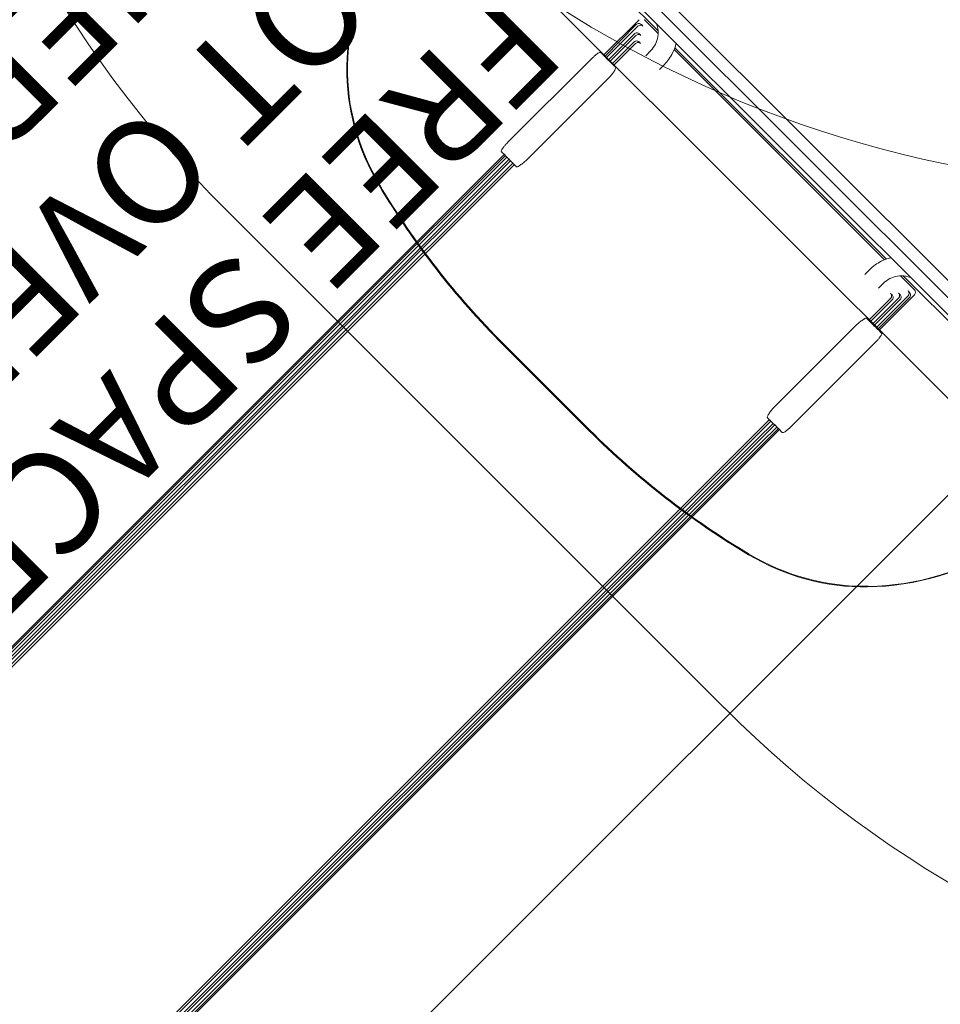
# Model space of a CAD drawing. Units: millimetres. Extents: x 15229 to 25932, y 7803 to 21687.
# Drawn here: x 17438 to 18716, y 11904 to 13271 of the extents above; entities that cross this region are included whole.
import ezdxf

# ---------------------------------------------------------------- set-up
doc = ezdxf.new("R2010")
doc.units = ezdxf.units.MM
doc.header["$LTSCALE"] = 100
doc.layers.add('Fall Zone', color=5, linetype='Continuous', lineweight=20, true_color=0x0000ff)
doc.layers.add('Symbol (ISO)', color=7, linetype='Continuous', lineweight=25)
doc.layers.add('Visible (ISO)', color=7, linetype='Continuous', lineweight=18)
doc.styles.add('Text Style416', font='arial.ttf')

msp = doc.modelspace()

# ---------------------------------------------------------------- linework, layer by layer
at = {"layer": 'Fall Zone'}
for p, q in [((19995.1, 11616.6), (17025.3, 14586.5)), ((17732.4, 11616.6), (20702.2, 14586.5)), ((17915.2, 13556.5), (18965.2, 12506.5)), ((18416.1, 12315.2), (17723.9, 13007.5))]:
    msp.add_line(p, q, dxfattribs=at)
for centre, start, end in [((19046.5, 14637.9), 135, 270), ((18855.2, 14138.9), 157.4519, 225), ((19547.5, 13446.6), 225, 292.5481)]:
    msp.add_arc(centre, 1600, start, end, dxfattribs=at)
at = {"layer": 'Fall Zone', "color": 1, "true_color": 0xff0000}
msp.add_arc((17347.1, 11938.5), 1100, 135, 315, dxfattribs=at)
at = {"layer": 'Visible (ISO)'}
for p, q in [((18221.6, 13414), (18822.6, 12812.9)), ((18324.1, 13255.8), (18193.4, 13386.5)), ((18197.7, 13390.2), (18798.8, 12789.1)), ((18297.9, 13271.4), (18248.4, 13221.9)), ((18305, 13271.4), (18305.3, 13271.1)), ((18324.1, 13252.2), (18305.3, 13271.1)), ((18293.9, 13264.5), (18249.5, 13220)), ((18296, 13262.4), (18252, 13218.3)), ((18303.1, 13262.4), (18301, 13264.6)), ((18291.1, 13251.5), (18254.6, 13215)), ((18293.3, 13249.4), (18257.1, 13213.2)), ((18290.7, 13240.4), (18260.3, 13210)), ((18299.8, 13238.3), (18297.7, 13240.4)), ((18300.3, 13249.5), (18298.2, 13251.6)), ((18292.8, 13238.3), (18262.4, 13207.9)), ((18306.9, 13221.4), (18313.8, 13228.3)), ((18638.5, 12937.9), (18346.5, 13229.9)), ((18641.1, 12938.8), (18347.5, 13232.4)), ((18231.9, 13217.2), (18115.2, 13100.6)), ((18249.5, 13220.8), (18244.7, 13225.6)), ((18253.6, 13216.7), (18250.5, 13219.8)), ((18262.1, 13208.2), (18255.6, 13214.7)), ((18265.3, 13205), (18262.1, 13208.2)), ((18325.9, 13202.3), (18332.8, 13209.3)), ((18257, 13192.1), (18140.4, 13075.4)), ((18110.5, 13084), (18089.3, 13062.8)), ((18112.4, 13082.9), (18090.8, 13061.3)), ((18114.1, 13080.4), (18092.9, 13059.2)), ((18117.4, 13077.8), (18095.9, 13056.2)), ((18106.8, 13087.8), (18111.6, 13083)), ((18112.6, 13081.9), (18115.7, 13078.8)), ((18117.7, 13076.8), (18124.2, 13070.3)), ((18089.3, 13062.8), (17967.1, 12940.6)), ((18119.2, 13075.3), (18098, 13054.1)), ((18122.4, 13072.1), (18101.2, 13050.9)), ((18124.6, 13070), (18103.3, 13048.8)), ((18124.2, 13070.3), (18127.4, 13067.1)), ((17911.1, 12860.8), (18101.2, 13050.9)), ((17913.2, 12858.7), (18103.3, 13048.8)), ((17922, 12882.4), (18095.9, 13056.2)), ((17924.1, 12880.2), (18098, 13054.1)), ((17938.9, 12909.5), (18090.8, 13061.3)), ((17941, 12907.3), (18092.9, 13059.2)), ((17967.1, 12940.6), (17214.6, 12188)), ((18611, 12917.3), (18617.9, 12924.2)), ((18679.7, 12896.7), (18660.9, 12915.5)), ((18795.1, 12784.8), (18664.5, 12915.4)), ((17938.9, 12909.5), (17210, 12180.5)), ((17941, 12907.3), (17212.1, 12178.4)), ((18630, 12898.3), (18636.9, 12905.2)), ((18658, 12884.6), (18621.9, 12848.5)), ((18671, 12887.4), (18626.9, 12843.4)), ((18673.1, 12885.3), (18628.7, 12840.9)), ((18680, 12889.3), (18630.5, 12839.8)), ((18649.1, 12889), (18646.9, 12891.2)), ((18660.2, 12889.5), (18658.1, 12891.6)), ((18673.2, 12892.4), (18671.1, 12894.5)), ((18679.7, 12896.7), (18680, 12896.4)), ((17922, 12882.4), (17210.6, 12171)), ((17924.1, 12880.2), (17212.7, 12168.8)), ((18646.9, 12884.2), (18616.5, 12853.8)), ((18649, 12882.1), (18618.6, 12851.7)), ((18660.2, 12882.5), (18623.6, 12846)), ((17911.1, 12860.8), (17212.6, 12162.3)), ((17913.2, 12858.7), (17214.8, 12160.2)), ((18484, 12731.7), (18600.7, 12848.4)), ((18616.9, 12853.4), (18613.6, 12856.7)), ((18623.4, 12847), (18616.9, 12853.4)), ((18628.4, 12841.9), (18625.3, 12845)), ((18634.3, 12836), (18629.5, 12840.8)), ((18625.9, 12823.2), (18509.2, 12706.6)), ((18478.6, 12715.9), (18457.4, 12694.7)), ((18480.7, 12713.8), (18459.5, 12692.6)), ((18484, 12710.6), (18462.8, 12689.4)), ((18486.4, 12708.8), (18464.9, 12687.2)), ((18475.7, 12718.8), (18479, 12715.6)), ((18479, 12715.6), (18485.5, 12709.1)), ((18487.4, 12707.1), (18490.5, 12704)), ((18267.3, 12504.6), (18457.4, 12694.7)), ((18489.1, 12705.5), (18467.8, 12684.3)), ((18491.6, 12703.8), (18470, 12682.1)), ((18492.6, 12701.9), (18471.4, 12680.7)), ((18491.6, 12703), (18496.4, 12698.1)), ((18269.4, 12502.5), (18459.5, 12692.6)), ((18288.9, 12515.5), (18462.8, 12689.4)), ((18291, 12513.3), (18464.9, 12687.2)), ((18316, 12532.4), (18467.8, 12684.3)), ((18318.1, 12530.3), (18470, 12682.1)), ((18349.2, 12558.5), (18471.4, 12680.7)), ((17596.6, 11805.9), (18349.2, 12558.5)), ((18316, 12532.4), (17587, 11803.5)), ((18318.1, 12530.3), (17589.2, 11801.3)), ((18288.9, 12515.5), (17577.5, 11804.1)), ((18267.3, 12504.6), (17568.8, 11806.1)), ((18269.4, 12502.5), (17570.9, 11804)), ((18291, 12513.3), (17579.6, 11802))]:
    msp.add_line(p, q, dxfattribs=at)
at = {"layer": 'Visible (ISO)', "color": 9, "true_color": 0xc0c0c0}
for p, q in [((18228.6, 12700.4), (18109, 12819.9)), ((18109.9, 12820.8), (18229.4, 12701.2))]:
    msp.add_line(p, q, dxfattribs=at)
at = {"layer": 'Visible (ISO)'}
msp.add_arc((18676.5, 12892.8), 5, 315, 45, dxfattribs=at)
at = {"layer": 'Visible (ISO)', "color": 9, "true_color": 0xc0c0c0}
for centre, major_axis, start_param, end_param in [((18267.6, 13181.7), (-272.2, 272.2), 0.209742, 0.744577), ((18268.5, 13182.6), (-272.2, 272.2), 0.209742, 0.744577), ((18195.2, 13186.5), (-219.7, 219.7), 0.744577, 1.310772), ((18196.1, 13187.4), (219.7, -219.7), 3.88617, 4.452365), ((18836.4, 13547.4), (-764.9, 764.9), 1.310771, 1.570796), ((18837.3, 13548.2), (764.9, -764.9), 4.452363, 4.712389), ((18956, 13427.8), (-764.9, 764.9), 1.570796, 1.830822), ((18956.9, 13428.7), (764.9, -764.9), 4.712389, 4.972415), ((18596, 12787.4), (219.7, -219.7), 4.972413, 5.538608), ((18590.3, 12859), (272.2, -272.2), 5.538608, 6.073444), ((18591.2, 12859.8), (272.2, -272.2), 5.538608, 6.073444), ((18595.1, 12786.6), (-219.7, 219.7), 1.830821, 2.397015)]:
    msp.add_ellipse(centre, major_axis=major_axis, ratio=0.951057, start_param=start_param, end_param=end_param, dxfattribs=at)
at = {"layer": 'Visible (ISO)'}
for centre, major_axis, start_param, end_param in [((18249.8, 13219.1), (-0.715, 0.715), 4.712389, 5.813177), ((18254.9, 13214), (-0.715, 0.715), 4.712389, 5.76012), ((18113.3, 13082.6), (-0.715, 0.715), 0.470008, 1.570796), ((18118.4, 13077.5), (-0.715, 0.715), 0.523065, 1.570796), ((18622.6, 12846.2), (0.715, -0.715), 0.523065, 1.570796), ((18627.7, 12841.2), (0.715, -0.715), 0.470008, 1.570796), ((18486.2, 12709.8), (0.715, -0.715), 4.712389, 5.76012), ((18491.2, 12704.7), (0.715, -0.715), 4.712389, 5.813177)]:
    msp.add_ellipse(centre, major_axis=major_axis, ratio=0.988802, start_param=start_param, end_param=end_param, dxfattribs=at)
for points, knots in [([(18293.9, 13264.5), (18294.4, 13265), (18295, 13265.3), (18296.2, 13265.9), (18296.9, 13266), (18298.2, 13266), (18298.8, 13265.9), (18300, 13265.4), (18300.5, 13265), (18301, 13264.6)], [0, 0, 0, 0, 0.2047992, 0.2047992, 0.4040714, 0.4040714, 0.5974126, 0.5974126, 0.7890428, 0.7890428, 0.7890428, 0.7890428]), ([(18296, 13262.4), (18296.5, 13262.8), (18297.1, 13263.2), (18298.3, 13263.7), (18299, 13263.9), (18300.3, 13263.9), (18300.9, 13263.7), (18302.1, 13263.3), (18302.7, 13262.9), (18303.1, 13262.4)], [0, 0, 0, 0, 0.2047976, 0.2047976, 0.4040648, 0.4040648, 0.5974013, 0.5974013, 0.7890287, 0.7890287, 0.7890287, 0.7890287]), ([(18321.9, 13266), (18322.7, 13263.8), (18323.3, 13261.6), (18324.3, 13255.5), (18324.3, 13251.7), (18323.2, 13244.3), (18322, 13240.6), (18318.7, 13234), (18316.5, 13230.9), (18313.8, 13228.3)], [5.149623, 5.149623, 5.149623, 5.149623, 5.340708, 5.340708, 5.654867, 5.654867, 5.969026, 5.969026, 6.283185, 6.283185, 6.283185, 6.283185]), ([(18290.7, 13240.4), (18291.2, 13240.9), (18291.8, 13241.2), (18293, 13241.7), (18293.6, 13241.9), (18294.9, 13241.9), (18295.5, 13241.7), (18296.7, 13241.2), (18297.2, 13240.9), (18297.7, 13240.4)], [0, 0, 0, 0, 0.2022705, 0.2022705, 0.3965105, 0.3965105, 0.5857607, 0.5857607, 0.7780442, 0.7780442, 0.7780442, 0.7780442]), ([(18291.1, 13251.5), (18291.6, 13252), (18292.2, 13252.4), (18293.4, 13252.9), (18294.1, 13253), (18295.4, 13253), (18296, 13252.9), (18297.2, 13252.4), (18297.7, 13252.1), (18298.2, 13251.6)], [0, 0, 0, 0, 0.2035261, 0.2035261, 0.3999634, 0.3999634, 0.5908368, 0.5908368, 0.7824202, 0.7824202, 0.7824202, 0.7824202]), ([(18293.3, 13249.4), (18293.7, 13249.9), (18294.3, 13250.3), (18295.5, 13250.8), (18296.2, 13250.9), (18297.5, 13250.9), (18298.1, 13250.8), (18299.3, 13250.3), (18299.8, 13249.9), (18300.3, 13249.5)], [0, 0, 0, 0, 0.2035206, 0.2035206, 0.3999478, 0.3999478, 0.5908131, 0.5908131, 0.7823983, 0.7823983, 0.7823983, 0.7823983]), ([(18292.8, 13238.3), (18293.3, 13238.7), (18293.9, 13239.1), (18295.1, 13239.6), (18295.7, 13239.7), (18297, 13239.7), (18297.6, 13239.6), (18298.8, 13239.1), (18299.3, 13238.8), (18299.8, 13238.3)], [0, 0, 0, 0, 0.202263, 0.202263, 0.3964901, 0.3964901, 0.585731, 0.585731, 0.7780182, 0.7780182, 0.7780182, 0.7780182]), ([(18349.3, 13238.6), (18348.2, 13234), (18346.5, 13229.5), (18341.4, 13219.3), (18337.5, 13213.9), (18332.8, 13209.3)], [5.7416791, 5.7416791, 5.7416791, 5.7416791, 5.969026, 5.969026, 6.2831853, 6.2831853, 6.2831853, 6.2831853]), ([(18231.9, 13217.2), (18232.9, 13218.3), (18234, 13219.3), (18236.1, 13221.2), (18237.1, 13222.1), (18239, 13223.6), (18239.9, 13224.2), (18241.4, 13225.3), (18242.1, 13225.6), (18243, 13226), (18243.2, 13226), (18243.9, 13226.1), (18244.3, 13226), (18244.7, 13225.6)], [1.570796, 1.570796, 1.570796, 1.570796, 1.884956, 1.884956, 2.199115, 2.199115, 2.513274, 2.513274, 2.827433, 2.827433, 2.984513, 2.984513, 3.141593, 3.141593, 3.141593, 3.141593]), ([(18249.5, 13220.8), (18249.5, 13220.8), (18249.6, 13220.7), (18249.6, 13220.5), (18249.6, 13220.4), (18249.6, 13220.3), (18249.5, 13220.2), (18249.5, 13220)], [0.9543896, 0.9543896, 0.9543896, 0.9543896, 1.4212486, 1.4212486, 1.6546782, 1.6546782, 1.8814882, 1.8814882, 1.8814882, 1.8814882]), ([(18253.6, 13216.7), (18253.8, 13216.5), (18254, 13216.2), (18254.3, 13215.7), (18254.4, 13215.6), (18254.5, 13215.3), (18254.6, 13215.1), (18254.6, 13215)], [1.479308, 1.479308, 1.479308, 1.479308, 2.399255, 2.399255, 2.859229, 2.859229, 3.202093, 3.202093, 3.202093, 3.202093]), ([(18264.1, 13201.3), (18263.9, 13201.1), (18263.7, 13200.8), (18262.8, 13199.4), (18261.9, 13197.9), (18260.2, 13195.7), (18259.6, 13194.9), (18258.4, 13193.4), (18257.7, 13192.7), (18257, 13192.1)], [3.836388, 3.836388, 3.836388, 3.836388, 3.973932, 3.973932, 4.540714, 4.540714, 4.824105, 4.824105, 5.107496, 5.107496, 5.107496, 5.107496]), ([(18265.3, 13205), (18265.6, 13204.8), (18265.5, 13204.2), (18265, 13202.9), (18264.6, 13202.1), (18264.1, 13201.3)], [2.2603033, 2.2603033, 2.2603033, 2.2603033, 2.8255901, 2.8255901, 3.2533983, 3.2533983, 3.2533983, 3.2533983]), ([(18106.8, 13087.8), (18106.6, 13087.9), (18106.5, 13088.2), (18106.3, 13088.7), (18106.4, 13088.9), (18106.5, 13089.8), (18106.8, 13090.3), (18107.6, 13091.8), (18108.2, 13092.6), (18109.6, 13094.4), (18110.4, 13095.3), (18112.2, 13097.4), (18113.1, 13098.5), (18114.5, 13099.9), (18114.9, 13100.2), (18115.2, 13100.6)], [0, 0, 0, 0, 0.089087, 0.089087, 0.210618, 0.210618, 0.524777, 0.524777, 0.838936, 0.838936, 1.153095, 1.153095, 1.467255, 1.467255, 1.570796, 1.570796, 1.570796, 1.570796]), ([(18112.4, 13082.9), (18112.3, 13082.9), (18112.2, 13082.9), (18112, 13082.8), (18111.9, 13082.8), (18111.7, 13082.9), (18111.6, 13082.9), (18111.6, 13083)], [0.1325232, 0.1325232, 0.1325232, 0.1325232, 0.3593333, 0.3593333, 0.5927628, 0.5927628, 1.0596219, 1.0596219, 1.0596219, 1.0596219]), ([(18117.4, 13077.8), (18117.3, 13077.9), (18117.1, 13077.9), (18116.8, 13078), (18116.7, 13078.1), (18116.2, 13078.4), (18115.9, 13078.6), (18115.7, 13078.8)], [0.362411, 0.362411, 0.362411, 0.362411, 0.705275, 0.705275, 1.165249, 1.165249, 2.085197, 2.085197, 2.085197, 2.085197]), ([(18131.1, 13068.3), (18130.3, 13067.8), (18129.5, 13067.4), (18128.2, 13066.9), (18127.7, 13066.9), (18127.4, 13067.1)], [1.2675561, 1.2675561, 1.2675561, 1.2675561, 1.6953643, 1.6953643, 2.260651, 2.260651, 2.260651, 2.260651]), ([(18140.4, 13075.4), (18139.7, 13074.7), (18139, 13074), (18137.5, 13072.8), (18136.7, 13072.2), (18134.4, 13070.5), (18133, 13069.5), (18131.6, 13068.6), (18131.3, 13068.5), (18131.1, 13068.3)], [0, 0, 0, 0, 0.286731, 0.286731, 0.573461, 0.573461, 1.146923, 1.146923, 1.271525, 1.271525, 1.271525, 1.271525]), ([(18647.2, 12940.7), (18642.6, 12939.5), (18638.1, 12937.9), (18627.9, 12932.8), (18622.5, 12928.9), (18617.9, 12924.2)], [2.6000865, 2.6000865, 2.6000865, 2.6000865, 2.8274334, 2.8274334, 3.1415927, 3.1415927, 3.1415927, 3.1415927]), ([(18674.7, 12913.2), (18672.5, 12914.1), (18670.2, 12914.7), (18664.2, 12915.7), (18660.3, 12915.7), (18652.9, 12914.6), (18649.3, 12913.4), (18642.6, 12910), (18639.5, 12907.8), (18636.9, 12905.2)], [2.00803, 2.00803, 2.00803, 2.00803, 2.199115, 2.199115, 2.513274, 2.513274, 2.827433, 2.827433, 3.141593, 3.141593, 3.141593, 3.141593]), ([(18646.9, 12891.2), (18647.4, 12890.7), (18647.8, 12890.2), (18648.2, 12889), (18648.4, 12888.4), (18648.4, 12887.1), (18648.2, 12886.5), (18647.9, 12885.6), (18647.7, 12885.3), (18647.3, 12884.7), (18647.1, 12884.4), (18646.9, 12884.2)], [0, 0, 0, 0, 0.1932354, 0.1932354, 0.3820805, 0.3820805, 0.5721756, 0.5721756, 0.6742358, 0.6742358, 0.7770228, 0.7770228, 0.7770228, 0.7770228]), ([(18649.1, 12889), (18649.5, 12888.6), (18649.9, 12888.1), (18650.4, 12886.9), (18650.5, 12886.3), (18650.5, 12885), (18650.4, 12884.4), (18650, 12883.5), (18649.8, 12883.2), (18649.5, 12882.6), (18649.3, 12882.3), (18649, 12882.1)], [0, 0, 0, 0, 0.1932249, 0.1932249, 0.3820724, 0.3820724, 0.5721789, 0.5721789, 0.6742501, 0.6742501, 0.7770476, 0.7770476, 0.7770476, 0.7770476]), ([(18658.1, 12891.6), (18658.6, 12891.2), (18658.9, 12890.7), (18659.4, 12889.5), (18659.5, 12888.9), (18659.5, 12887.6), (18659.4, 12887), (18659, 12886), (18658.9, 12885.7), (18658.5, 12885.2), (18658.3, 12884.9), (18658, 12884.6)], [0, 0, 0, 0, 0.19184, 0.19184, 0.3812151, 0.3812151, 0.5731673, 0.5731673, 0.6768906, 0.6768906, 0.7812481, 0.7812481, 0.7812481, 0.7812481]), ([(18660.2, 12889.5), (18660.7, 12889.1), (18661, 12888.5), (18661.5, 12887.4), (18661.7, 12886.7), (18661.7, 12885.5), (18661.5, 12884.8), (18661.2, 12883.9), (18661, 12883.6), (18660.6, 12883), (18660.4, 12882.8), (18660.2, 12882.5)], [0, 0, 0, 0, 0.1918346, 0.1918346, 0.3812129, 0.3812129, 0.5731741, 0.5731741, 0.6769049, 0.6769049, 0.7812693, 0.7812693, 0.7812693, 0.7812693]), ([(18671.1, 12894.5), (18671.5, 12894), (18671.9, 12893.5), (18672.4, 12892.3), (18672.5, 12891.7), (18672.5, 12890.4), (18672.4, 12889.8), (18672, 12888.8), (18671.8, 12888.5), (18671.5, 12887.9), (18671.2, 12887.7), (18671, 12887.4)], [0, 0, 0, 0, 0.1906959, 0.1906959, 0.3812841, 0.3812841, 0.5759032, 0.5759032, 0.6815787, 0.6815787, 0.7877341, 0.7877341, 0.7877341, 0.7877341]), ([(18673.2, 12892.4), (18673.6, 12891.9), (18674, 12891.4), (18674.5, 12890.2), (18674.6, 12889.6), (18674.6, 12888.3), (18674.5, 12887.7), (18674.1, 12886.7), (18674, 12886.4), (18673.6, 12885.8), (18673.4, 12885.5), (18673.1, 12885.3)], [0, 0, 0, 0, 0.1906945, 0.1906945, 0.3812857, 0.3812857, 0.5759102, 0.5759102, 0.6815893, 0.6815893, 0.787748, 0.787748, 0.787748, 0.787748]), ([(18600.7, 12848.4), (18601.4, 12849.1), (18602.1, 12849.8), (18603.6, 12851), (18604.3, 12851.6), (18606.6, 12853.3), (18608.1, 12854.3), (18609.5, 12855.1), (18609.7, 12855.3), (18610, 12855.5)], [0, 0, 0, 0, 0.286731, 0.286731, 0.573461, 0.573461, 1.146923, 1.146923, 1.271525, 1.271525, 1.271525, 1.271525]), ([(18610, 12855.5), (18610.8, 12856), (18611.5, 12856.4), (18612.9, 12856.9), (18613.4, 12856.9), (18613.6, 12856.7)], [1.2675561, 1.2675561, 1.2675561, 1.2675561, 1.6953643, 1.6953643, 2.260651, 2.260651, 2.260651, 2.260651]), ([(18623.6, 12846), (18623.8, 12845.9), (18623.9, 12845.9), (18624.2, 12845.8), (18624.4, 12845.7), (18624.8, 12845.4), (18625.1, 12845.2), (18625.3, 12845)], [0.362411, 0.362411, 0.362411, 0.362411, 0.705275, 0.705275, 1.165249, 1.165249, 2.085197, 2.085197, 2.085197, 2.085197]), ([(18634.3, 12836), (18634.5, 12835.9), (18634.6, 12835.6), (18634.7, 12835.1), (18634.7, 12834.9), (18634.5, 12834), (18634.3, 12833.5), (18633.4, 12832), (18632.9, 12831.2), (18631.5, 12829.4), (18630.7, 12828.5), (18628.9, 12826.4), (18627.9, 12825.3), (18626.5, 12823.9), (18626.2, 12823.6), (18625.9, 12823.2)], [3.141593, 3.141593, 3.141593, 3.141593, 3.23068, 3.23068, 3.35221, 3.35221, 3.666369, 3.666369, 3.980529, 3.980529, 4.294688, 4.294688, 4.608847, 4.608847, 4.712389, 4.712389, 4.712389, 4.712389]), ([(18628.7, 12840.9), (18628.8, 12840.9), (18628.9, 12840.9), (18629.1, 12841), (18629.1, 12841), (18629.3, 12840.9), (18629.4, 12840.9), (18629.5, 12840.8)], [0.1325232, 0.1325232, 0.1325232, 0.1325232, 0.3593333, 0.3593333, 0.5927628, 0.5927628, 1.0596219, 1.0596219, 1.0596219, 1.0596219]), ([(18475.7, 12718.8), (18475.5, 12719), (18475.5, 12719.6), (18476.1, 12720.9), (18476.5, 12721.6), (18477, 12722.5)], [6.7812577, 6.7812577, 6.7812577, 6.7812577, 7.3465444, 7.3465444, 7.7743527, 7.7743527, 7.7743527, 7.7743527]), ([(18477, 12722.5), (18477.1, 12722.7), (18477.3, 12722.9), (18478.2, 12724.3), (18479.1, 12725.8), (18480.8, 12728.1), (18481.4, 12728.8), (18482.7, 12730.3), (18483.3, 12731.1), (18484, 12731.7)], [8.943314, 8.943314, 8.943314, 8.943314, 9.067916, 9.067916, 9.641377, 9.641377, 9.928108, 9.928108, 10.214839, 10.214839, 10.214839, 10.214839]), ([(18487.4, 12707.1), (18487.2, 12707.3), (18487, 12707.6), (18486.7, 12708), (18486.7, 12708.2), (18486.5, 12708.5), (18486.5, 12708.7), (18486.4, 12708.8)], [-2.085197, -2.085197, -2.085197, -2.085197, -1.165249, -1.165249, -0.705275, -0.705275, -0.362411, -0.362411, -0.362411, -0.362411]), ([(18509.2, 12706.6), (18508.1, 12705.5), (18507.1, 12704.5), (18505, 12702.6), (18503.9, 12701.7), (18502, 12700.2), (18501.2, 12699.6), (18499.6, 12698.5), (18499, 12698.2), (18498.1, 12697.8), (18497.8, 12697.8), (18497.2, 12697.7), (18496.7, 12697.8), (18496.4, 12698.1)], [4.712389, 4.712389, 4.712389, 4.712389, 5.026548, 5.026548, 5.340708, 5.340708, 5.654867, 5.654867, 5.969026, 5.969026, 6.126106, 6.126106, 6.283185, 6.283185, 6.283185, 6.283185]), ([(18491.6, 12703), (18491.5, 12703), (18491.5, 12703.1), (18491.5, 12703.3), (18491.5, 12703.4), (18491.5, 12703.5), (18491.5, 12703.6), (18491.6, 12703.8)], [-1.0596219, -1.0596219, -1.0596219, -1.0596219, -0.5927628, -0.5927628, -0.3593333, -0.3593333, -0.1325232, -0.1325232, -0.1325232, -0.1325232])]:
    msp.add_open_spline(points, degree=3, knots=knots, dxfattribs=at)

# ---------------------------------------------------------------- texts
at = {"layer": 'Symbol (ISO)', "color": 7, "char_height": 145, "attachment_point": 7, "rotation": 225, "style": 'Text Style416'}
for s, insert in [('OTHER FALL ZONE', (17743, 13676.3, -38385.9)), ('NOT OVERLAP ANY', (17904.4, 13515, -38385.9)), ('FREE SPACE MUST', (18065.7, 13353.6, -38385.9))]:
    msp.add_mtext(s, dxfattribs=dict(at, insert=insert))

doc.saveas('drawing.dxf')
